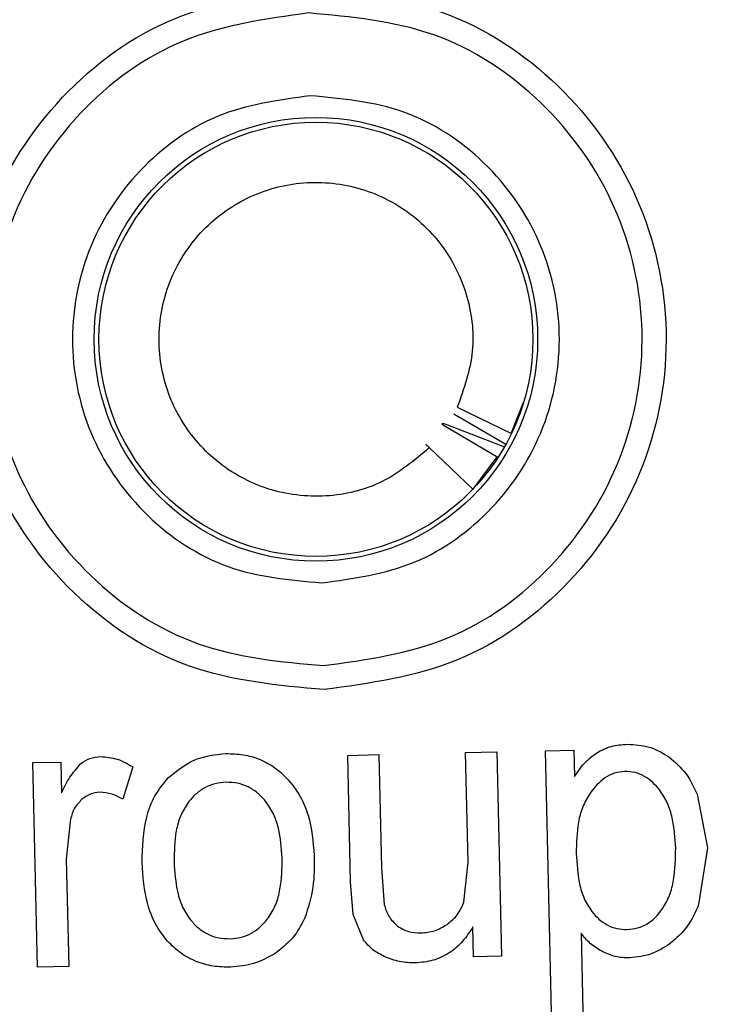
# Model space of a CAD drawing. Units: millimetres. Extents: x 5 to 292, y 5 to 415.
# Drawn here: x 205 to 213, y 292 to 304 of the extents above; entities that cross this region are included whole.
import ezdxf

# ---------------------------------------------------------------- set-up
doc = ezdxf.new("R2010")
doc.units = ezdxf.units.MM

msp = doc.modelspace()

# ---------------------------------------------------------------- linework, layer by layer
at = {"color": 7, "linetype": 'Continuous', "lineweight": 25}
for p, q in [((209.9019, 299.3084), (210.5266, 299.0082)), ((210.5249, 299.0048), (210.6682, 299.374)), ((210.4605, 298.8803), (209.8622, 299.2308)), ((210.3704, 298.7302), (209.7719, 299.0816)), ((209.7891, 299.1077), (210.4456, 298.8537)), ((210.0816, 298.3649), (209.5803, 298.8435)), ((210.3587, 298.737), (210.0816, 298.3649)), ((209.9983, 295.3325), (210.3574, 295.3409)), ((210.0276, 294.0714), (209.9983, 295.3325)), ((210.3574, 295.3409), (210.412, 292.9871)), ((210.9199, 295.3539), (211.247, 295.3615)), ((210.9954, 292.0981), (210.9199, 295.3539)), ((211.247, 295.3615), (211.2541, 295.0557)), ((205.0116, 295.2168), (205.3347, 295.2243)), ((205.0662, 292.8631), (205.0116, 295.2168)), ((205.3347, 295.2243), (205.343, 294.8675)), ((208.6399, 295.301), (208.999, 295.3093)), ((208.6738, 293.8427), (208.6399, 295.301)), ((208.999, 295.3093), (209.0293, 294.0039)), ((206.1643, 295.1682), (206.0492, 294.7952)), ((212.665, 294.8529), (212.7859, 294.2375)), ((205.4456, 294.5705), (205.3967, 294.1037)), ((212.7859, 294.2375), (212.6833, 293.5831)), ((205.3967, 294.1037), (205.4253, 292.8714)), ((209.0293, 294.0039), (209.0602, 293.5831)), ((209.9784, 293.6091), (210.0276, 294.0714)), ((208.7028, 293.4704), (208.6738, 293.8427)), ((208.821, 293.1764), (208.7028, 293.4704)), ((210.0908, 292.9797), (210.0828, 293.3254)), ((211.3279, 293.2523), (211.3545, 292.1065)), ((210.412, 292.9871), (210.0908, 292.9797)), ((205.4253, 292.8714), (205.0662, 292.8631))]:
    msp.add_line(p, q, dxfattribs=at)
for centre, radius in [((220.5698, 288.3525), 37.1358), ((208.2733, 300.0912), 2.5551), ((208.2733, 300.0912), 2.5)]:
    msp.add_circle(centre, radius, dxfattribs=at)
for points, knots in [([(270.8285, 288.3525), (270.7819, 289.9972), (270.6886, 293.2866), (269.9363, 298.1733), (268.7433, 302.9653), (267.0771, 307.6166), (264.9654, 312.0824), (262.4256, 316.3196), (259.4828, 320.2876), (256.1652, 323.9479), (252.5049, 327.2655), (248.537, 330.2083), (244.2997, 332.748), (239.8339, 334.8602), (235.1826, 336.5244), (230.3906, 337.7248), (225.5039, 338.4496), (220.5698, 338.692), (215.6357, 338.4496), (210.7491, 337.7248), (205.957, 336.5244), (201.3057, 334.8602), (196.8399, 332.748), (192.6027, 330.2083), (188.6348, 327.2655), (184.9744, 323.9479), (181.6568, 320.2876), (178.714, 316.3196), (176.1743, 312.0824), (174.0622, 307.6166), (172.3979, 302.9653), (171.1975, 298.1733), (170.4727, 293.2866), (170.2303, 288.3525), (170.4727, 283.4184), (171.1975, 278.5318), (172.3979, 273.7397), (174.0622, 269.0884), (176.1743, 264.6226), (178.714, 260.3854), (181.6568, 256.4174), (184.9744, 252.7571), (188.6348, 249.4395), (192.6027, 246.4967), (196.8399, 243.957), (201.3057, 241.8448), (205.957, 240.1806), (210.7491, 238.9802), (215.6357, 238.2554), (220.5698, 238.013), (225.5039, 238.2554), (230.3906, 238.9802), (235.1826, 240.1806), (239.8339, 241.8448), (244.2997, 243.957), (248.537, 246.4967), (252.5049, 249.4395), (256.1652, 252.7571), (259.4828, 256.4174), (262.4256, 260.3854), (264.9654, 264.6226), (267.0771, 269.0884), (268.7433, 273.7397), (269.9363, 278.5318), (270.6886, 283.4184), (270.7819, 286.7078), (270.8285, 288.3525)], [0, 0, 0, 0, 0.015625, 0.03125, 0.046875, 0.0625, 0.078125, 0.09375, 0.109375, 0.125, 0.140625, 0.15625, 0.171875, 0.1875, 0.203125, 0.21875, 0.234375, 0.25, 0.265625, 0.28125, 0.296875, 0.3125, 0.328125, 0.34375, 0.359375, 0.375, 0.390625, 0.40625, 0.421875, 0.4375, 0.453125, 0.46875, 0.484375, 0.5, 0.515625, 0.53125, 0.546875, 0.5625, 0.578125, 0.59375, 0.609375, 0.625, 0.640625, 0.65625, 0.671875, 0.6875, 0.703125, 0.71875, 0.734375, 0.75, 0.765625, 0.78125, 0.796875, 0.8125, 0.828125, 0.84375, 0.859375, 0.875, 0.890625, 0.90625, 0.921875, 0.9375, 0.953125, 0.96875, 0.984375, 1, 1, 1, 1]), ([(219.7077, 325.5004), (218.0882, 325.4015), (214.8493, 325.2035), (210.0928, 324.1058), (205.5144, 322.442), (201.194, 320.1827), (197.205, 317.382), (193.6158, 314.0838), (190.4878, 310.3455), (187.8745, 306.2308), (185.8206, 301.8103), (184.3613, 297.1594), (183.5215, 292.3579), (183.3157, 287.4879), (183.7472, 282.6327), (184.8089, 277.8753), (186.4823, 273.2972), (188.7391, 268.9767), (191.5405, 264.9877), (194.8385, 261.3985), (198.5769, 258.2703), (202.6915, 255.6577), (207.1121, 253.6013), (211.7627, 252.1516), (216.565, 251.2758), (219.8096, 251.2283), (221.4319, 251.2046)], [0, 0, 0, 0, 0.0416667, 0.0833333, 0.125, 0.1666667, 0.2083333, 0.25, 0.2916667, 0.3333333, 0.375, 0.4166667, 0.4583333, 0.5, 0.5416667, 0.5833333, 0.625, 0.6666667, 0.7083333, 0.75, 0.7916667, 0.8333333, 0.875, 0.9166667, 0.9583333, 1, 1, 1, 1]), ([(221.4082, 252.2263), (219.8306, 252.2492), (216.6753, 252.2951), (212.0051, 253.1473), (207.4822, 254.557), (203.1832, 256.557), (199.1817, 259.0977), (195.5462, 262.1399), (192.3388, 265.6303), (189.6145, 269.5096), (187.4198, 273.7113), (185.7924, 278.1636), (184.76, 282.7901), (184.3403, 287.5118), (184.5405, 292.2478), (185.3572, 296.9173), (186.7764, 301.4402), (188.7737, 305.7392), (191.3152, 309.7407), (194.3572, 313.3761), (197.8477, 316.5837), (201.727, 319.3073), (205.9286, 321.5045), (210.3812, 323.1225), (215.0068, 324.1904), (218.1566, 324.3826), (219.7314, 324.4787)], [0, 0, 0, 0, 0.041665, 0.0833321, 0.1250001, 0.1666696, 0.2083322, 0.25, 0.2916691, 0.3333325, 0.375, 0.4166703, 0.4583331, 0.5, 0.5416691, 0.5833319, 0.625, 0.6666697, 0.7083331, 0.75, 0.79167, 0.8333326, 0.8749999, 0.9166701, 0.9583361, 1, 1, 1, 1]), ([(208.3669, 296.0573), (207.8376, 296.1057), (206.7789, 296.2025), (205.4145, 297.1041), (204.4863, 298.4167), (204.1345, 299.9951), (204.4127, 301.5882), (205.279, 302.9424), (206.6001, 303.9063), (207.6532, 304.0521), (208.1797, 304.125)], [0, 0, 0, 0, 0.125, 0.25, 0.375, 0.5, 0.625, 0.75, 0.875, 1, 1, 1, 1]), ([(208.1797, 304.125), (208.7091, 304.0766), (209.7678, 303.9799), (211.1322, 303.0782), (212.0603, 301.7657), (212.4122, 300.1872), (212.1339, 298.5942), (211.2677, 297.24), (209.9466, 296.276), (208.8935, 296.1302), (208.3669, 296.0573)], [0, 0, 0, 0, 0.1250001, 0.2500001, 0.375, 0.5, 0.6250001, 0.7500001, 0.8749999, 1, 1, 1, 1]), ([(208.1861, 303.8487), (207.6957, 303.7809), (206.7149, 303.6451), (205.4842, 302.7473), (204.6772, 301.4858), (204.4179, 300.0017), (204.7457, 298.5313), (205.6104, 297.3085), (206.8814, 296.4688), (207.8675, 296.3787), (208.3605, 296.3336)], [0, 0, 0, 0, 0.12497088, 0.24997734, 0.37498856, 0.49999927, 0.62501001, 0.75002111, 0.87502787, 1, 1, 1, 1]), ([(208.3605, 296.3336), (208.8509, 296.4015), (209.8318, 296.5372), (211.0624, 297.4351), (211.8695, 298.6966), (212.1287, 300.1806), (211.8009, 301.6511), (210.9362, 302.8738), (209.6652, 303.7136), (208.6791, 303.8037), (208.1861, 303.8487)], [0, 0, 0, 0, 0.1249706, 0.2499774, 0.3749885, 0.4999992, 0.6250099, 0.7500211, 0.8750281, 1, 1, 1, 1]), ([(208.2082, 302.8954), (207.8423, 302.8448), (207.1104, 302.7435), (206.1919, 302.0736), (205.5895, 301.1321), (205.396, 300.0244), (205.6407, 298.9269), (206.2862, 298.0143), (207.2347, 297.3877), (207.9706, 297.3205), (208.3384, 297.2869)], [0, 0, 0, 0, 0.1249489, 0.2499504, 0.3749773, 0.5000015, 0.6250257, 0.7500526, 0.8750523, 1, 1, 1, 1]), ([(208.3384, 297.2869), (208.7043, 297.3375), (209.4363, 297.4388), (210.3547, 298.1088), (210.9571, 299.0503), (211.1506, 300.158), (210.9059, 301.2555), (210.2605, 302.168), (209.3119, 302.7946), (208.5761, 302.8618), (208.2082, 302.8954)], [0, 0, 0, 0, 0.124949, 0.2499503, 0.3749772, 0.5000015, 0.6250258, 0.7500528, 0.8750526, 1, 1, 1, 1]), ([(209.5803, 298.8435), (209.4074, 298.6979), (209.0618, 298.4067), (208.3866, 298.2476), (207.7087, 298.3298), (207.1051, 298.6576), (206.6631, 299.1818), (206.4424, 299.8313), (206.4736, 300.5165), (206.7524, 301.1432), (207.2404, 301.6251), (207.8705, 301.8961), (208.5562, 301.9187), (209.2025, 301.69), (209.7222, 301.2409), (210.0383, 300.6356), (210.1277, 299.9477), (209.9771, 299.5215), (209.9019, 299.3084)], [0, 0, 0, 0, 0.06249972, 0.12500012, 0.18749996, 0.24999976, 0.31249989, 0.37499985, 0.43749978, 0.49999966, 0.56249995, 0.6249998, 0.68749981, 0.75000003, 0.81249997, 0.87499982, 0.93749975, 1, 1, 1, 1]), ([(209.7719, 299.0816), (209.765, 299.0859), (209.7514, 299.0943), (209.7371, 299.1054), (209.7286, 299.1144), (209.7277, 299.1203), (209.7342, 299.1225), (209.7476, 299.1209), (209.766, 299.1162), (209.7813, 299.1106), (209.7891, 299.1077)], [0, 0, 0, 0, 0.124976, 0.2493821, 0.3752504, 0.499881, 0.6213675, 0.7505075, 0.8733728, 1, 1, 1, 1]), ([(209.5803, 298.8435), (209.5745, 298.8491), (209.5628, 298.8602), (209.5498, 298.8726), (209.5413, 298.8807), (209.5378, 298.884), (209.5407, 298.8813), (209.5421, 298.8799)], [0, 0, 0, 0, 0.2005536, 0.4017491, 0.602403, 0.8010953, 1, 1, 1, 1]), ([(211.2541, 295.0557), (211.2888, 295.1087), (211.3581, 295.2148), (211.4587, 295.2919), (211.5089, 295.3304)], [0, 0, 0, 0, 0.5004682, 1, 1, 1, 1]), ([(211.5089, 295.3304), (211.5639, 295.3591), (211.6741, 295.4165), (211.7981, 295.4248), (211.8601, 295.429)], [0, 0, 0, 0, 0.49954269, 1, 1, 1, 1]), ([(211.8601, 295.429), (211.9464, 295.4245), (212.1189, 295.4157), (212.2674, 295.3277), (212.3417, 295.2836)], [0, 0, 0, 0, 0.5000648, 1, 1, 1, 1]), ([(205.5627, 295.203), (205.5974, 295.2268), (205.6668, 295.2744), (205.7505, 295.2835), (205.7923, 295.2881)], [0, 0, 0, 0, 0.5001383, 1, 1, 1, 1]), ([(205.7923, 295.2881), (205.8586, 295.2819), (205.9915, 295.2694), (206.1066, 295.2019), (206.1643, 295.1682)], [0, 0, 0, 0, 0.4992792, 1, 1, 1, 1]), ([(206.5746, 295.0442), (206.6706, 295.1235), (206.8628, 295.2821), (207.1105, 295.3084), (207.2344, 295.3216)], [0, 0, 0, 0, 0.4998369, 1, 1, 1, 1]), ([(207.2344, 295.3216), (207.3019, 295.3199), (207.4369, 295.3166), (207.6324, 295.2591), (207.8114, 295.161), (207.9074, 295.066), (207.9554, 295.0185)], [0, 0, 0, 0, 0.2501063, 0.5000073, 0.7499162, 1, 1, 1, 1]), ([(212.3417, 295.2836), (212.4112, 295.2236), (212.5502, 295.1036), (212.6267, 294.9365), (212.665, 294.8529)], [0, 0, 0, 0, 0.4995457, 1, 1, 1, 1]), ([(205.343, 294.8675), (205.372, 294.9301), (205.4288, 295.0527), (205.5187, 295.1536), (205.5627, 295.203)], [0, 0, 0, 0, 0.5104815, 1, 1, 1, 1]), ([(211.8335, 295.1157), (211.7929, 295.1113), (211.7112, 295.1026), (211.5624, 295.0267), (211.4841, 294.9307), (211.4321, 294.8669)], [0, 0, 0, 0, 0.2488051, 0.5008518, 1, 1, 1, 1]), ([(212.2351, 294.9006), (212.2096, 294.9308), (212.1586, 294.9912), (212.0627, 295.0617), (211.9525, 295.1099), (211.8732, 295.1137), (211.8335, 295.1157)], [0, 0, 0, 0, 0.25026529, 0.50009978, 0.74929386, 1, 1, 1, 1]), ([(206.2696, 294.0685), (206.2752, 294.244), (206.2837, 294.5076), (206.4062, 294.8416), (206.5186, 294.9768), (206.5746, 295.0442)], [0, 0, 0, 0, 0.4997097, 0.7506164, 1, 1, 1, 1]), ([(207.2421, 294.9914), (207.1984, 294.9879), (207.112, 294.9811), (206.9906, 294.9315), (206.8836, 294.857), (206.8282, 294.7905), (206.8004, 294.7572)], [0, 0, 0, 0, 0.2525159, 0.4999941, 0.7498017, 1, 1, 1, 1]), ([(207.6902, 294.7756), (207.6611, 294.8074), (207.6032, 294.8711), (207.4943, 294.9416), (207.3719, 294.9869), (207.2856, 294.9899), (207.2421, 294.9914)], [0, 0, 0, 0, 0.2501645, 0.4999891, 0.7477553, 1, 1, 1, 1]), ([(207.9554, 295.0185), (208.0039, 294.9567), (208.101, 294.8332), (208.2207, 294.5396), (208.2404, 294.3044), (208.2536, 294.1478)], [0, 0, 0, 0, 0.25005756, 0.50051499, 1, 1, 1, 1]), ([(205.7839, 294.8755), (205.7451, 294.8711), (205.6674, 294.8622), (205.6051, 294.815), (205.5739, 294.7913)], [0, 0, 0, 0, 0.49983688, 1, 1, 1, 1]), ([(206.0492, 294.7952), (206.0079, 294.8183), (205.9254, 294.8647), (205.831, 294.8719), (205.7839, 294.8755)], [0, 0, 0, 0, 0.5004936, 1, 1, 1, 1]), ([(212.4188, 294.2312), (212.4111, 294.3485), (212.3996, 294.5247), (212.3318, 294.7523), (212.2673, 294.8512), (212.2351, 294.9006)], [0, 0, 0, 0, 0.4997263, 0.7501276, 1, 1, 1, 1]), ([(205.5739, 294.7913), (205.5441, 294.7596), (205.4843, 294.6959), (205.4585, 294.6124), (205.4456, 294.5705)], [0, 0, 0, 0, 0.4982076, 1, 1, 1, 1]), ([(207.885, 294.1193), (207.8769, 294.2353), (207.8646, 294.4095), (207.7906, 294.6324), (207.7236, 294.7279), (207.6902, 294.7756)], [0, 0, 0, 0, 0.49966294, 0.75007945, 1, 1, 1, 1]), ([(211.4321, 294.8669), (211.4014, 294.8146), (211.34, 294.7101), (211.2789, 294.4737), (211.2751, 294.2922), (211.2726, 294.1713)], [0, 0, 0, 0, 0.24991222, 0.50029825, 1, 1, 1, 1]), ([(206.8004, 294.7572), (206.7689, 294.7068), (206.7057, 294.6058), (206.6445, 294.3738), (206.641, 294.1957), (206.6386, 294.0771)], [0, 0, 0, 0, 0.2498624, 0.5002966, 1, 1, 1, 1]), ([(212.2634, 293.529), (212.2943, 293.5817), (212.3562, 293.6872), (212.4133, 293.9266), (212.4166, 294.1094), (212.4188, 294.2312)], [0, 0, 0, 0, 0.2498367, 0.50026, 1, 1, 1, 1]), ([(207.7229, 293.4264), (207.7547, 293.4779), (207.8184, 293.581), (207.879, 293.8174), (207.8826, 293.9986), (207.885, 294.1193)], [0, 0, 0, 0, 0.2498477, 0.500288, 1, 1, 1, 1]), ([(208.2536, 294.1478), (208.2546, 294.025), (208.2567, 293.7798), (208.1832, 293.5459), (208.1465, 293.4291)], [0, 0, 0, 0, 0.5006031, 1, 1, 1, 1]), ([(211.2726, 294.1713), (211.28, 294.0542), (211.2911, 293.8785), (211.3559, 293.6503), (211.4205, 293.5518), (211.4527, 293.5026)], [0, 0, 0, 0, 0.499753, 0.7501892, 1, 1, 1, 1]), ([(206.5636, 293.1612), (206.5139, 293.2256), (206.4145, 293.3547), (206.3001, 293.6628), (206.2818, 293.9063), (206.2696, 294.0685)], [0, 0, 0, 0, 0.2499407, 0.5004075, 1, 1, 1, 1]), ([(206.6386, 294.0771), (206.6466, 293.9583), (206.6585, 293.7799), (206.73, 293.5501), (206.7976, 293.4516), (206.8314, 293.4024)], [0, 0, 0, 0, 0.49970757, 0.75013647, 1, 1, 1, 1]), ([(209.0602, 293.5831), (209.0746, 293.5357), (209.1032, 293.441), (209.1744, 293.3722), (209.21, 293.3379)], [0, 0, 0, 0, 0.5004672, 1, 1, 1, 1]), ([(209.7845, 293.3545), (209.8273, 293.3889), (209.9128, 293.4579), (209.9565, 293.5587), (209.9784, 293.6091)], [0, 0, 0, 0, 0.4999796, 1, 1, 1, 1]), ([(211.8597, 293.2957), (211.9002, 293.2993), (211.981, 293.3066), (212.0926, 293.3583), (212.1888, 293.4333), (212.2385, 293.4971), (212.2634, 293.529)], [0, 0, 0, 0, 0.2505056, 0.4998713, 0.7497013, 1, 1, 1, 1]), ([(212.6833, 293.5831), (212.6452, 293.4957), (212.5691, 293.321), (212.4257, 293.1955), (212.354, 293.1328)], [0, 0, 0, 0, 0.5004259, 1, 1, 1, 1]), ([(206.8314, 293.4024), (206.8606, 293.3703), (206.9189, 293.3062), (207.0294, 293.2369), (207.1532, 293.1934), (207.24, 293.1908), (207.2839, 293.1895)], [0, 0, 0, 0, 0.2500934, 0.4999351, 0.7469934, 1, 1, 1, 1]), ([(207.2839, 293.1895), (207.3275, 293.193), (207.4138, 293.1999), (207.5346, 293.2507), (207.6405, 293.3263), (207.6954, 293.393), (207.7229, 293.4264)], [0, 0, 0, 0, 0.25238, 0.4999805, 0.7497888, 1, 1, 1, 1]), ([(208.1465, 293.4291), (208.1038, 293.3476), (208.0184, 293.1846), (207.872, 293.0731), (207.7988, 293.0174)], [0, 0, 0, 0, 0.5001283, 1, 1, 1, 1]), ([(211.4527, 293.5026), (211.4787, 293.4727), (211.5307, 293.4129), (211.6286, 293.3451), (211.7403, 293.3004), (211.8197, 293.2973), (211.8597, 293.2957)], [0, 0, 0, 0, 0.2501885, 0.5000105, 0.7477476, 1, 1, 1, 1]), ([(209.21, 293.3379), (209.252, 293.3123), (209.336, 293.2609), (209.4344, 293.2577), (209.4837, 293.2561)], [0, 0, 0, 0, 0.4993413, 1, 1, 1, 1]), ([(210.0828, 293.3254), (210.0452, 293.2682), (209.97, 293.1538), (209.8134, 293.0182), (209.6248, 292.9293), (209.4882, 292.917), (209.4199, 292.9109)], [0, 0, 0, 0, 0.250127, 0.5001464, 0.7500924, 1, 1, 1, 1]), ([(209.4837, 293.2561), (209.5374, 293.261), (209.6452, 293.2709), (209.738, 293.3265), (209.7845, 293.3545)], [0, 0, 0, 0, 0.4984856, 1, 1, 1, 1]), ([(209.0669, 292.9825), (209.0194, 293.0067), (208.9244, 293.0549), (208.8554, 293.1359), (208.821, 293.1764)], [0, 0, 0, 0, 0.5010014, 1, 1, 1, 1]), ([(211.5662, 293.045), (211.5203, 293.073), (211.4292, 293.1288), (211.3615, 293.2113), (211.3279, 293.2523)], [0, 0, 0, 0, 0.5037101, 1, 1, 1, 1]), ([(207.2915, 292.8615), (207.2236, 292.863), (207.0878, 292.8659), (206.8904, 292.9214), (206.709, 293.0181), (206.6121, 293.1135), (206.5636, 293.1612)], [0, 0, 0, 0, 0.2501524, 0.5000351, 0.7499691, 1, 1, 1, 1]), ([(212.354, 293.1328), (212.2831, 293.0876), (212.1415, 292.9974), (211.9746, 292.9779), (211.8913, 292.9682)], [0, 0, 0, 0, 0.5003596, 1, 1, 1, 1]), ([(207.7988, 293.0174), (207.7197, 292.9737), (207.5616, 292.8862), (207.3815, 292.8697), (207.2915, 292.8615)], [0, 0, 0, 0, 0.5000007, 1, 1, 1, 1]), ([(209.4199, 292.9109), (209.3585, 292.9125), (209.2366, 292.9157), (209.1232, 292.9604), (209.0669, 292.9825)], [0, 0, 0, 0, 0.5036874, 1, 1, 1, 1]), ([(211.8913, 292.9682), (211.834, 292.9701), (211.7205, 292.9737), (211.6173, 293.0213), (211.5662, 293.045)], [0, 0, 0, 0, 0.5040781, 1, 1, 1, 1])]:
    msp.add_open_spline(points, degree=3, knots=knots, dxfattribs=at)

doc.saveas('drawing.dxf')
